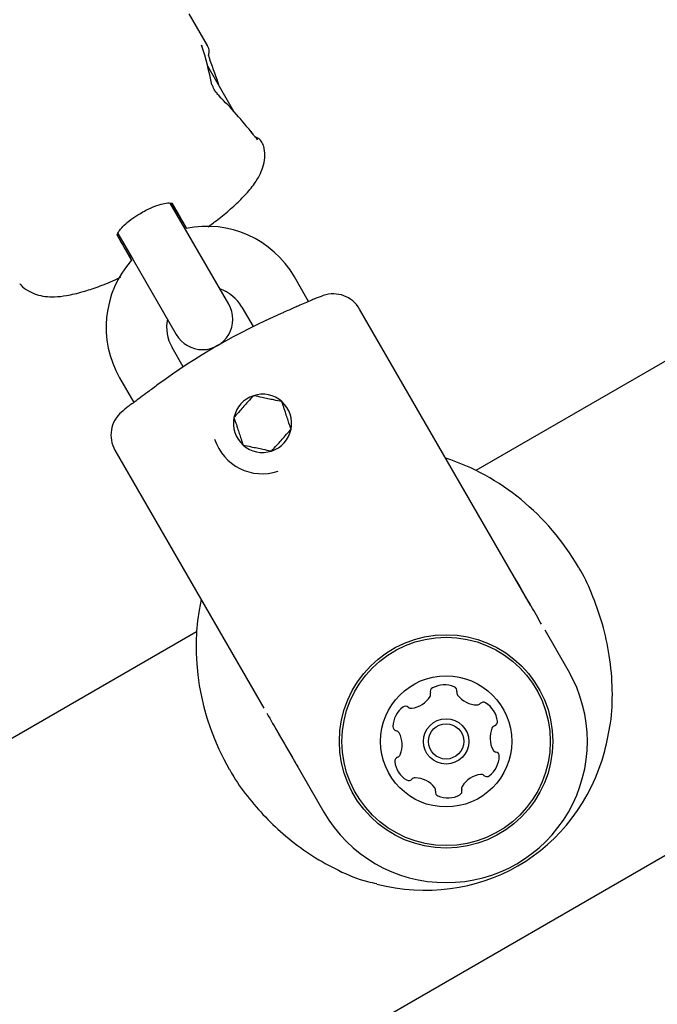
# Model space of a CAD drawing. Units: millimetres. Extents: x 5.1 to 15.7, y 4.3 to 14.5.
# Drawn here: x 11.3 to 11.4, y 8.9 to 9 of the extents above; entities that cross this region are included whole.
import ezdxf

# ---------------------------------------------------------------- set-up
doc = ezdxf.new("R2010")
doc.units = ezdxf.units.MM
doc.styles.add('SLDTEXTSTYLE0', font='TXT', dxfattribs={"width": 0.75})
doc.dimstyles.new('SLDDIMSTYLE0', dxfattribs={"dimtxt": 0.15875, "dimasz": 0.08, "dimexe": 0, "dimexo": 0.0625, "dimgap": 0.0396875, "dimtad": 2, "dimdec": 0, "dimlfac": 100, "dimrnd": 1e-09, "dimzin": 12, "dimdsep": 46, "dimtxsty": 'SLDTEXTSTYLE0', "dimblk1": 'DOT', "dimblk2": 'DOT', "dimsah": 1, "dimcen": 0.09, "dimse1": 1, "dimse2": 1, "dimadec": 0, "dimazin": 3, "dimtfac": 1, "dimtdec": 0, "dimtofl": 0, "dimtmove": 0, "dimatfit": 3, "dimldrblk": 'DOT', "dimfxl": 0, "dimfrac": 2, "dimtolj": 1, "dimtzin": 12, "dimarcsym": 0})

# ---------------------------------------------------------------- blocks, each defined once
blk = doc.blocks.new('_Dot')
at = {"color": 0, "linetype": 'ByBlock', "lineweight": -2}
blk.add_line((-0.5, 0), (-1, 0), dxfattribs=at)
at = {"color": 0, "linetype": 'ByBlock', "const_width": 0.5}
blk.add_lwpolyline([(-0.25, 0, 1), (0.25, 0, 1)], format="xyb", close=True, dxfattribs=at)
blk = doc.blocks.new('_D_7')
at = {"color": 7, "linetype": 'Continuous', "lineweight": 18}
blk.add_line((5.306350903714827, 7.066540665162083), (5.306350903714827, 11.74814027304258), dxfattribs=at)
at = {"color": 7, "linetype": 'Continuous', "lineweight": 18, "xscale": 0.08, "yscale": 0.08}
for p, rotation in [((5.306350903714827, 11.74814027304258), 90.0000000000004), ((5.306350903714827, 7.066540665162083), 270.0000000000004)]:
    blk.add_blockref('_Dot', p, dxfattribs=dict(at, rotation=rotation))
at = {"color": 7, "linetype": 'Continuous', "lineweight": 18, "insert": (5.101711423309093, 9.231392551942681), "char_height": 0.15875, "attachment_point": 1, "rotation": 90.00000000000041, "style": 'SLDTEXTSTYLE0'}
blk.add_mtext('468', dxfattribs=at)

msp = doc.modelspace()

# ---------------------------------------------------------------- linework, layer by layer
at = {"color": 7, "linetype": 'Continuous', "lineweight": 25}
for p, q in [((11.56600602129553, 9.057387767485658), (11.38713304590837, 8.954115406995111)), ((11.36051890726992, 8.99624062544666), (11.3587147889323, 8.999365450070282)), ((11.36314704426063, 8.989688558649524), (11.36054550232975, 8.994194561451833)), ((11.36494321477353, 8.987564596109806), (11.36483281108626, 8.987728043448833)), ((11.35834866947712, 8.977999587568295), (11.35683764116724, 8.980616765372675)), ((11.35846480877603, 8.978107673626536), (11.35699758152106, 8.980597260372534)), ((11.36262547345105, 8.97059194579143), (11.35834866947712, 8.977999587568295)), ((11.35300084213283, 8.974953051013994), (11.35157619009556, 8.977472426870573)), ((11.35164216062031, 8.977615601649694), (11.35315251705441, 8.974999587568295)), ((11.35315251705441, 8.974999587568295), (11.35742932102835, 8.967591945791431)), ((11.37054974036485, 8.970866712884648), (11.36913777010875, 8.973312317106982)), ((11.36394161768605, 8.970312317106982), (11.36505745058141, 8.968379637839464)), ((11.39255457382274, 8.94075322332349), (11.37560187172389, 8.970116164684276)), ((11.35812924735113, 8.964379637839462), (11.35701341445577, 8.966312317106983)), ((11.35181726203306, 8.963312317106983), (11.35322923126278, 8.96086671466239)), ((10.09713863565707, 8.160377484156154), (11.47940348091737, 8.958428464658539)), ((11.35135316041793, 8.956116164684277), (11.36611506157807, 8.930540967497537)), ((11.35944463596454, 8.938129496060593), (11.14464593284876, 8.814115406995125)), ((11.39630187172389, 8.9342627129676), (11.39398205556722, 8.938287429579782)), ((11.36698615366464, 8.929039026106594), (11.37205316041793, 8.9202627129676))]:
    msp.add_line(p, q, dxfattribs=at)
at = {"color": 7, "linetype": 'Continuous', "lineweight": 25, "flags": 128}
for points in [[(11.36000209925578, 8.99614796245564), (11.3599806768323, 8.996195909972899), (11.35993082170046, 8.996255747941682)], [(11.36144202534776, 8.991543602042757), (11.36144350453924, 8.991542243380938), (11.36145777722601, 8.991507402883423), (11.3614498578104, 8.991453146597408)], [(11.36483817995461, 8.987732476203888), (11.36484274965226, 8.987725459982892), (11.36484803680671, 8.98768852721757)]]:
    msp.add_lwpolyline(points, dxfattribs=at)
at = {"color": 7, "linetype": 'Continuous', "lineweight": 25}
for radius in [0.01057499999999922, 0.01032499999999986, 0.006499999999999594, 0.002249999999998998, 0.0017499999999986]:
    msp.add_circle((11.38417751607091, 8.9272627129676), radius, dxfattribs=at)
for centre, radius, start, end in [((11.36082089175337, 8.99210448838498), 0.0002593058437138289, 10.8362568821669, 62.3626512777597), ((11.36501546496972, 8.986754861375706), 0.0004765640720461455, 13.89324566293845, 59.66842276700824), ((10.97812377472368, 8.759914253049418), 0.4384869309108607, 29.84180733850688, 30.21809882770961), ((11.36047751607091, 8.968312317106983), 0.009999999999999485, 29.99999999999622, 101.8780173211139), ((11.68986101928026, 9.170865398740348), 0.3896911571885509, 209.7583421141368, 210.1817517196912), ((11.36047751607091, 8.968312317106983), 0.01000000000000019, 138.3817684468775, 210.0000000000058), ((11.36047751607091, 8.968312317106983), 0.004000000000000509, 30.00000000001453, 71.40962211631413), ((11.39347751607091, 8.91115464045721), 0.063999999999999, 109.611142184531, 110.3842659557642), ((11.37300379551254, 8.968616164684276), 0.002999999999999968, 30.00000000000719, 109.6111421845365), ((11.3600273972397, 8.96909194579143), 0.003000000000001001, 209.9999999999786, 29.99999999999022), ((11.39349360344997, 8.911126776299314), 0.06392577682973435, 113.6636886745731, 126.3363113254263), ((11.36047751607091, 8.968312317106983), 0.004000000000001117, 168.5903778977765, 210.0000000000026), ((11.36597751607091, 8.958786037665355), 0.002886751345946939, 108.2612045249168, 168.2612045249507), ((11.36597751607091, 8.958786037665355), 0.002886751345947016, 48.26120452490764, 108.2612045249168), ((11.39347751607091, 8.91115464045721), 0.06399999999999957, 129.6134830413247, 130.3888578154697), ((11.36597751607091, 8.958786037665355), 0.002886751345947661, 348.2612045248825, 48.26120452490764), ((11.35395123662928, 8.957616164684277), 0.002999999999999462, 130.3888578154616, 210.000000000008), ((11.36597751607091, 8.958786037665355), 0.002886751345949524, 168.2612045249507, 228.2612045249056), ((11.36597751607091, 8.958786037665355), 0.002886751345950156, 288.2612045248956, 348.2612045248825), ((11.36597751607091, 8.958786037665355), 0.005000000000000778, 198.2612045249241, 288.2612045249048), ((11.36597751607091, 8.958786037665355), 0.002886751345950156, 228.2612045249056, 288.2612045248956), ((11.38417751607091, 8.9272627129676), 0.01400000000000027, 209.9999999999986, 30.00000000000145), ((11.38401864142575, 8.93036865225341), 0.002499999999997873, 67.25492510123496, 118.6015447117592), ((11.38222423811515, 8.931936819709556), 0.0004196229650259468, 328.6015447117637, 17.92823490660783), ((11.38302273263407, 8.932195161023246), 0.0004196229650251896, 118.6015447116921, 197.9282349063032), ((11.38482298111155, 8.932287247124014), 0.0004196229650231844, 347.9282349065627, 67.25492510144859), ((11.38564366830655, 8.932111730005058), 0.0004196229650240629, 167.9282349063248, 217.2549251011963), ((11.38729954434303, 8.933371112059678), 0.002500000000000906, 217.2549251012346, 268.6015447117484), ((11.38044850141677, 8.933020668308627), 0.002500000000001562, 277.2549251012558, 328.6015447117508), ((11.38724877227156, 8.931291354668918), 0.0004196229650231776, 268.6015447117646, 317.9282349067223), ((11.38787174967152, 8.930729008787598), 0.0004196229650255581, 58.60154471196986, 137.9282349063614), ((11.38678790107245, 8.928953272089228), 0.002499999999999568, 7.254925101214561, 58.60154471176357), ((11.38140825642421, 8.928678093131783), 0.002500000000000906, 127.2549251012338, 178.6015447117476), ((11.38014887436959, 8.930333969168254), 0.0004196229650240629, 47.92823490637891, 127.2549251011955), ((11.38071122025091, 8.930956946568216), 0.0004196229650243678, 227.9282349065422, 277.2549251014289), ((11.38885162281286, 8.929215990923362), 0.0004196229650257364, 287.9282349065339, 7.254925101156889), ((11.37932849903345, 8.928728865203249), 0.0004196229650246282, 178.6015447117639, 257.9282349066135), ((11.37915298191449, 8.927908178008238), 0.0004196229650235382, 28.60154471169207, 77.92823490656193), ((11.37732647314466, 8.92691226921655), 0.002500000000000224, 337.2549251012515, 28.60154471177545), ((11.39102855899716, 8.927613156718651), 0.002499999999999511, 157.2549251012507, 208.6015447117405), ((11.38910996412655, 8.928417496404444), 0.0004196229650231844, 107.9282349066825, 157.2549251014486), ((11.37924506801526, 8.926107929530758), 0.0004196229650238712, 287.9282349063779, 337.2549251012257), ((11.38920205022732, 8.926617247926965), 0.0004196229650246282, 208.6015447116929, 257.9282349066135), ((11.38902653310837, 8.925796560731952), 0.0004196229650249997, 358.601544712013, 77.92823490637547), ((11.37950340932895, 8.92530943501184), 0.0004196229650240463, 107.9282349066078, 187.2549251014289), ((11.38156713106936, 8.925572153845975), 0.002500000000001562, 187.2549251012558, 238.6015447117508), ((11.38694677571761, 8.92584733280342), 0.002500000000000121, 307.2549251012022, 358.6015447117484), ((11.38048328247029, 8.923796417147601), 0.0004196229650235051, 238.6015447118443, 317.9282349067223), ((11.38110625987025, 8.92323407126628), 0.0004196229650255581, 88.60154471176979, 137.9282349063614), ((11.38105548779879, 8.921154313875522), 0.002500000000000906, 37.25492510123377, 88.60154471174761), ((11.38790653072504, 8.921504757626574), 0.002500000000001331, 97.25492510120944, 148.6015447117636), ((11.38764381189091, 8.923568479366985), 0.0004196229650255426, 47.92823490654143, 97.25492510115689), ((11.38820615777223, 8.924191456766946), 0.0004196229650230492, 227.9282349063797, 307.2549251013431), ((11.38271136383526, 8.922413695930143), 0.0004196229650246282, 347.9282349066135, 37.25492510119548), ((11.38353205103027, 8.922238178811186), 0.0004196229650238712, 167.9282349063248, 247.2549251012257), ((11.38533229950775, 8.922330264911954), 0.0004196229650250977, 298.6015447115768, 17.92823490660783), ((11.38613079402667, 8.922588606225645), 0.0004196229650251896, 148.6015447119698, 197.9282349063032), ((11.38433639071606, 8.924156773681792), 0.002500000000000934, 247.2549251012139, 298.601544711721)]:
    msp.add_arc(centre, radius, start, end, dxfattribs=at)
for centre, major_axis, ratio, start_param, end_param in [((11.34573940717782, 8.993839470516656), (-0.009560261268617865, 0.0172190148854785), 0.7107425013122544, 4.255127165216097, 4.467437354112072), ((11.34845198881555, 8.989141141300424), (0.01206392065092743, 0.007104625135294641), 0.221928276650541, 6.281269977381811, 6.303220799250817), ((11.34573940717782, 8.993839470516656), (-0.01280192866579988, 0.02252428739407186), 0.5403402234837986, 4.344662976541297, 4.456383349434009), ((11.35658973372874, 8.97504615365173), (-0.01310564075250476, 0.022348939139059), 0.5403402234837936, 4.975091409093272, 5.180704800231092), ((11.38004939483235, 8.934412828692585), (0.01124999999999865, -0.01948557158514852), 0.888888888889034, 1.577716646596948, 2.366195156979202), ((11.38004939483235, 8.934412828692585), (0.01124999999999865, -0.01948557158514852), 0.888888888889034, 3.916990150200457, 4.707973194618556), ((11.38004939483235, 8.934412828692585), (0.01124999999999865, -0.01948557158514852), 0.888888888889034, 0, 0.7177627262538595), ((11.38004939483235, 8.934412828692585), (0.01124999999999865, -0.01948557158514852), 0.888888888889034, 5.573817857822786, 6.283185307179586)]:
    msp.add_ellipse(centre, major_axis=major_axis, ratio=ratio, start_param=start_param, end_param=end_param, dxfattribs=at)
for points, knots in [([(11.36000446590443, 8.996148682427501), (11.35999531625227, 8.996172765704337), (11.35997289650493, 8.99623177789107), (11.35996781890432, 8.996273557001325), (11.35996798581058, 8.99626842361986), (11.35996802783608, 8.996267131080547)], [0, 0, 0, 0, 0.3403196443470949, 0.8338984158270185, 1, 1, 1, 1]), ([(11.36064134017033, 8.995237621146712), (11.36066027973032, 8.995373461133402), (11.36070600051053, 8.995701383755678), (11.36064504950385, 8.996113903835386), (11.36047005882503, 8.996283924692873), (11.36043468419895, 8.996318294662172)], [0, 0, 0, 0, 0.3607098366703625, 0.8707665423439589, 1, 1, 1, 1]), ([(11.36078982578269, 8.994796292314678), (11.36076220513214, 8.994867711743538), (11.36070362688493, 8.995019179028946), (11.36066207408461, 8.995180638386211), (11.36064766481294, 8.995273888460131), (11.36064761208017, 8.995280617702857), (11.36064759268966, 8.995283092131341)], [0, 0, 0, 0, 0.2941096511285354, 0.6237517042549745, 0.8616486968941194, 0.9999999999999999, 0.9999999999999999, 0.9999999999999999, 0.9999999999999999]), ([(11.36144453079906, 8.991546422138986), (11.36141877634393, 8.99157095299401), (11.36134700102398, 8.99163931825194), (11.36123993417288, 8.991782203504215), (11.36114389785784, 8.99194682621782), (11.36109004362014, 8.992083269616504), (11.36108133193674, 8.992134575413951), (11.36107799021459, 8.992154255849066)], [0, 0, 0, 0, 0.1391815290503018, 0.3878862405458606, 0.6150603264637161, 0.8523406584671552, 0.9999999999999999, 0.9999999999999999, 0.9999999999999999, 0.9999999999999999]), ([(11.3652599217746, 8.987159379918369), (11.36526055570548, 8.987158824105492), (11.36526281442168, 8.98715684372626), (11.36523471893736, 8.987185842511526), (11.36517518082127, 8.987261640869045), (11.36508201740189, 8.987392608286836), (11.36499865103928, 8.987512629889546), (11.36495522618668, 8.987575148155216)], [0, 0, 0, 0, 0.06356813789710894, 0.2264953287009758, 0.416687640133725, 0.6961573895105704, 0.9999999999999999, 0.9999999999999999, 0.9999999999999999, 0.9999999999999999]), ([(11.36608358247404, 8.98629788026533), (11.36602141826848, 8.98646094210028), (11.36588678712838, 8.986814090677495), (11.36554510972751, 8.98708527269831), (11.36530244933811, 8.987146246680242), (11.36526619502218, 8.98715535640767)], [0, 0, 0, 0, 0.4218536817301637, 0.9136229059441822, 1, 1, 1, 1]), ([(11.36059837285247, 8.978280683481692), (11.36102326440668, 8.978595969937201), (11.36194331697438, 8.97927868558564), (11.36316462915642, 8.980321145602893), (11.36429328745842, 8.981420148282163), (11.36515538416987, 8.982459161008414), (11.3657517944019, 8.98343983578452), (11.3661003064832, 8.984375928289479), (11.36625865525873, 8.985315820116728), (11.36615036779936, 8.985963493427345), (11.36609846081473, 8.986273951986242)], [0, 0, 0, 0, 0.1273967767350487, 0.2758627004676468, 0.429264520128383, 0.5931034006940537, 0.7232492207044622, 0.8228016560249521, 0.9150609703881417, 0.9999999999999999, 0.9999999999999999, 0.9999999999999999, 0.9999999999999999]), ([(11.35383106681144, 8.979564487713281), (11.35402642737631, 8.979680643363324), (11.35451571373689, 8.979971558652755), (11.35532078465998, 8.980320760264894), (11.35613051468704, 8.98057206922572), (11.35674293676617, 8.980663341808226), (11.35703927922956, 8.980585440523232), (11.35702464758427, 8.98059662344906), (11.35702034084505, 8.98059991507788)], [0, 0, 0, 0, 0.1346990911875599, 0.337357890766652, 0.5381816743472109, 0.7346112474551741, 0.9218843726202828, 1, 1, 1, 1]), ([(11.35157051635411, 8.977443345705014), (11.35156812541396, 8.977449370979244), (11.3515624001564, 8.977463798879848), (11.35171334633397, 8.977813361567462), (11.352114397247, 8.978289034094853), (11.3527284709819, 8.97883669906489), (11.3533362200781, 8.979288105778483), (11.3537310489848, 8.979508625728997), (11.35383106681144, 8.979564487713281)], [0, 0, 0, 0, 0.137510318492428, 0.3292771634770488, 0.515938518177318, 0.7181406121931504, 0.9285995455022099, 1, 1, 1, 1]), ([(11.34191292174584, 8.972654703652486), (11.34194590122616, 8.972606850435596), (11.34216668027765, 8.972286500092496), (11.34276585583289, 8.971897512737945), (11.34359025953192, 8.971518195010203), (11.34447274288268, 8.97134129954602), (11.3454518176925, 8.971308764256394), (11.34666039117927, 8.971447270540299), (11.34807346052094, 8.971782867668624), (11.34968725599347, 8.972321715219), (11.35095460482199, 8.972810787924443), (11.35173752426775, 8.973173016697896), (11.351927702578, 8.97326100538745)], [0, 0, 0, 0, 0.01476244446962908, 0.09882625366229182, 0.1813286388087465, 0.2690467058196677, 0.3708793415065922, 0.5011303140830881, 0.6668731592990119, 0.8066775113241568, 0.9530401953509443, 1, 1, 1, 1]), ([(11.37120271027442, 8.971152362360263), (11.37119490289317, 8.97114894773469), (11.37117222038372, 8.971139027343412), (11.37091178417385, 8.97102511438939), (11.37040199492513, 8.970802104176217), (11.36991254368078, 8.9705878656167), (11.36969062647171, 8.970490729847304)], [0, 0, 0, 0, 0.1556369443638806, 0.4521665269224623, 0.7516122866537092, 1, 1, 1, 1]), ([(11.36969096407089, 8.970489959148496), (11.36956017313177, 8.970432712176102), (11.3691257817297, 8.970242579795599), (11.36844982144067, 8.969946510678888), (11.36795342518833, 8.969728997343113), (11.36783588107069, 8.9696774912872)], [0, 0, 0, 0, 0.2474347250146323, 0.8217963556435756, 1, 1, 1, 1]), ([(11.35561605805036, 8.962622373176965), (11.35526973454468, 8.96236761347396), (11.35484475304361, 8.962054992011028), (11.35448880238173, 8.961792972891534), (11.35442292100701, 8.961744476901375)], [0, 0, 0, 0, 0.814914307585632, 1, 1, 1, 1]), ([(11.35442242098495, 8.961745156590577), (11.35417881700272, 8.961565847820255), (11.35367738449862, 8.961196760070198), (11.35311052016014, 8.960779308192338), (11.35272609008432, 8.960496149086898), (11.35267870402042, 8.96046124060221), (11.35265536763192, 8.96044404909286)], [0, 0, 0, 0, 0.2412777244946522, 0.4966441536141724, 0.7521105021848471, 1, 1, 1, 1]), ([(11.36507295392312, 8.961527406056161), (11.3648995558278, 8.961333053412021), (11.36461396463121, 8.961012949525646), (11.36413595732528, 8.960477176721113), (11.36366732675917, 8.959951913802373), (11.36335169553315, 8.95959813965486), (11.36317215536767, 8.959396902693022), (11.36315114032944, 8.959373348061469)], [0, 0, 0, 0, 0.2966033546373593, 0.4885134799737083, 0.6810628105506683, 0.9626686473629226, 0.9999999999999999, 0.9999999999999999, 0.9999999999999999, 0.9999999999999999]), ([(11.36789932966458, 8.960940095660046), (11.36764431628981, 8.960993086493485), (11.36722430259406, 8.96108036378164), (11.36652130608171, 8.96122644384951), (11.36583209976736, 8.961369658365383), (11.36536790675541, 8.961466115951584), (11.36510386035154, 8.961520983814967), (11.36507295392312, 8.961527406056161)], [0, 0, 0, 0, 0.2966033546374024, 0.4885134799737174, 0.6810628105506952, 0.9626686473630003, 1, 1, 1, 1]), ([(11.36880389181237, 8.958198727269238), (11.36873865848439, 8.958396423562185), (11.36862346156185, 8.95874553965436), (11.36842982589865, 8.959332372397405), (11.36822759448355, 8.959945255448433), (11.36804823880373, 8.96048881123679), (11.36794220515592, 8.960810157084808), (11.36789932966458, 8.960940095660046)], [0, 0, 0, 0, 0.2392526413562087, 0.4225013324597506, 0.6063252950052433, 0.8408147153903631, 1, 1, 1, 1]), ([(11.36315114032944, 8.959373348061469), (11.36319401582078, 8.95924340948624), (11.36330004946858, 8.958922063638234), (11.36347940514839, 8.958378507849895), (11.36368163656349, 8.957765624798878), (11.3638752722267, 8.957178792055814), (11.36399046914924, 8.956829675963625), (11.36405570247723, 8.956631979670663)], [0, 0, 0, 0, 0.1591852846005717, 0.3936747049808375, 0.5774986675248687, 0.7607473586271515, 1, 1, 1, 1]), ([(11.3668820782187, 8.956044669274545), (11.36705547631401, 8.956239021918687), (11.3673410675106, 8.956559125805063), (11.36781907481654, 8.957094898609595), (11.36828770538265, 8.957620161528334), (11.36860333660867, 8.957973935675847), (11.36878287677414, 8.958175172637684), (11.36880389181237, 8.958198727269238)], [0, 0, 0, 0, 0.2966033546373479, 0.4885134799737168, 0.6810628105506044, 0.9626686473629278, 1, 1, 1, 1]), ([(11.36405570247723, 8.956631979670663), (11.36431071585201, 8.956578988837222), (11.36473072954775, 8.956491711549068), (11.3654337260601, 8.956345631481199), (11.36612293237445, 8.956202416965327), (11.36658712538641, 8.956105959379123), (11.36685117179028, 8.956051091515741), (11.3668820782187, 8.956044669274545)], [0, 0, 0, 0, 0.2966033546372689, 0.4885134799736419, 0.6810628105505561, 0.9626686473629119, 1, 1, 1, 1]), ([(11.39990149007797, 8.926323521834298), (11.40011899801822, 8.927233664899019), (11.40058622584473, 8.929188739115897), (11.40072070239491, 8.932383405477381), (11.400430565044, 8.935699920113278), (11.39971832657352, 8.938965531930425), (11.39866566023694, 8.941860403703176), (11.39782087108399, 8.943751170299375), (11.39730893202722, 8.944506107534643), (11.39728380491247, 8.944543161543885)], [0, 0, 0, 0, 0.1511642900698157, 0.324715330461867, 0.5037029993508232, 0.6695940349582159, 0.8413142306542993, 0.9922113472626329, 1, 1, 1, 1]), ([(11.39364296870948, 8.938866818384128), (11.39329683307787, 8.93946638983862), (11.39241599915724, 8.940992158429642), (11.3913947142668, 8.942769637111171), (11.39075889189414, 8.943857776037484), (11.39065286499751, 8.944039229220662)], [0, 0, 0, 0, 0.3503957404749714, 0.8916748975291622, 1, 1, 1, 1]), ([(11.36639927750694, 8.930056364573185), (11.36678932760399, 8.929381400336766), (11.36769152076465, 8.927820195449488), (11.3687355257398, 8.926005338789524), (11.36935487437203, 8.924940592438974), (11.36946795858121, 8.924746184971578)], [0, 0, 0, 0, 0.3836845852569128, 0.887469612988638, 1, 1, 1, 1]), ([(11.36270951180357, 8.924516958814174), (11.36284792307997, 8.924256089541872), (11.3633844028473, 8.923244964652746), (11.36465334441599, 8.92154701030524), (11.36647221239531, 8.91948048783565), (11.36857255906897, 8.917570643992395), (11.37092237336426, 8.915847472101172), (11.37354074329593, 8.914413092014028), (11.3756882569503, 8.913489390672927), (11.37699324785849, 8.913231886432985), (11.37730346051307, 8.913170674455694)], [0, 0, 0, 0, 0.05014700858717093, 0.1943689574878046, 0.3358686697311772, 0.4810587726290093, 0.6313392548772447, 0.7853408576440724, 0.9489728380777549, 0.9999999999999999, 0.9999999999999999, 0.9999999999999999, 0.9999999999999999])]:
    msp.add_open_spline(points, degree=3, knots=knots, dxfattribs=at)

# ---------------------------------------------------------------- dimensions: what is measured, and where the dimension line sits
at = {"color": 7, "linetype": 'Continuous', "lineweight": 18}
dim = msp.add_linear_dim(base=(5.306350903714825, 7.066540665162083), p1=(11.06870541669698, 11.74814027304258), p2=(11.60786225215565, 7.066540665162083), angle=90.0000000000002, dimstyle='SLDDIMSTYLE0', dxfattribs=at)
dim.commit()
dim.dimension.update_dxf_attribs({"geometry": '_D_7', "text_midpoint": (5.306350903714825, 9.40734046910233), "dimtype": 160})

doc.saveas('drawing.dxf')
